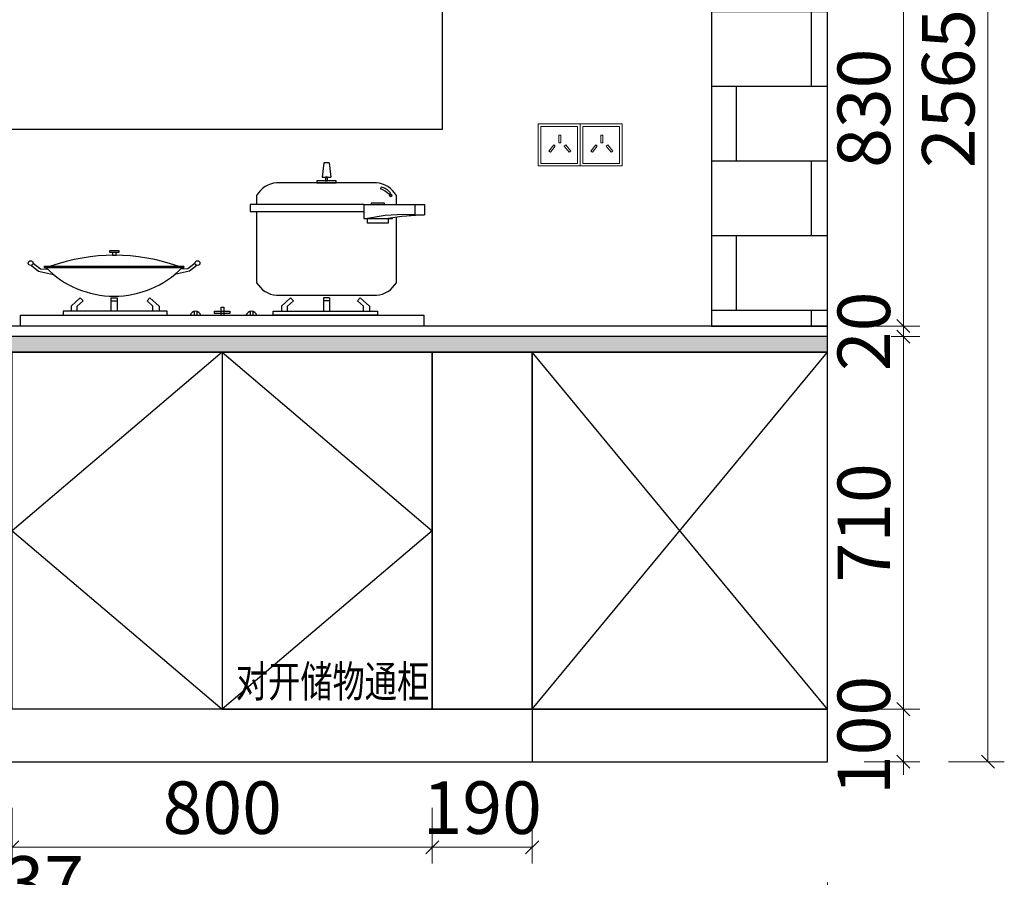
# Model space of a CAD drawing. Units: millimetres. Extents: x 1703956 to 1728969, y -1118752 to -1112202.
# Drawn here: x 1720408 to 1722284, y -1117079 to -1115445 of the extents above; entities that cross this region are included whole.
import ezdxf
from ezdxf.enums import TextEntityAlignment as Align

# ---------------------------------------------------------------- set-up
doc = ezdxf.new("R2010")
doc.units = ezdxf.units.MM
doc.header["$LTSCALE"] = 3
doc.header["$PDMODE"] = 3
for name, color, linetype in [('.', 7, 'Continuous'), ('8', 8, 'Continuous'), ('帝森木制品', 7, 'Continuous'), ('帝森饰品', 7, 'Continuous')]:
    doc.layers.add(name, color=color, linetype=linetype)
doc.layers.add('墙体', color=7, linetype='Continuous', lineweight=0)
doc.styles.add('宋体', font='txt', dxfattribs={"width": 0.8, "height": 3.5})
doc.styles.add('帝森标注0.5', font='txt', dxfattribs={"width": 0.5})
doc.dimstyles.new('帝森标注', dxfattribs={"dimscale": 15, "dimtxt": 4, "dimasz": 1, "dimexe": 1.25, "dimexo": 3, "dimgap": 0.5, "dimtad": 1, "dimdec": 0, "dimdsep": 46, "dimtxsty": '帝森标注0.5', "dimblk": 'OBLIQUE', "dimcen": 2.5, "dimclrd": 3, "dimclre": 3, "dimclrt": 1, "dimadec": 0, "dimazin": 0, "dimtfac": 1, "dimtdec": 0, "dimtix": 1, "dimtmove": 1, "dimatfit": 2, "dimldrblk": 'CCD_Leader_Arrow', "dimfxl": 5, "dimfxlon": 1, "dimlwd": 5, "dimlwe": 5, "dimarcsym": 0})

# ---------------------------------------------------------------- blocks, each defined once
blk = doc.blocks.new('_Oblique')
at = {"color": 0, "linetype": 'ByBlock', "lineweight": -2}
blk.add_line((-0.5, -0.5), (0.5, 0.5), dxfattribs=at)
blk = doc.blocks.new('*D48')
at = {"layer": 'Defpoints', "color": 0, "linetype": 'ByBlock', "transparency": 16777216}
for p in [(1721194.2, -1116340.8), (1720394.2, -1116381.8), (1721194.2, -1117022.2)]:
    blk.add_point(p, dxfattribs=at)
at = {"layer": '帝森木制品', "color": 3, "lineweight": 5, "transparency": 16777216}
for p, q in [((1720394.2, -1116947.2), (1720394.2, -1117053.4)), ((1721194.2, -1116947.2), (1721194.2, -1117053.4))]:
    blk.add_line(p, q, dxfattribs=at)
at = {"layer": '帝森木制品', "color": 3, "linetype": 'Continuous', "lineweight": 5, "transparency": 16777216}
blk.add_line((1720394.2, -1117022.2), (1721194.2, -1117022.2), dxfattribs=at)
at = {"layer": '帝森木制品', "color": 3, "linetype": 'ByBlock', "lineweight": 5, "transparency": 16777216, "xscale": 25, "yscale": 25, "zscale": 25, "rotation": 180}
blk.add_blockref('_Oblique', (1720394.2, -1117022.2), dxfattribs=at)
at = {"layer": '帝森木制品', "color": 3, "linetype": 'ByBlock', "lineweight": 5, "transparency": 16777216, "xscale": 25, "yscale": 25, "zscale": 25}
blk.add_blockref('_Oblique', (1721194.2, -1117022.2), dxfattribs=at)
at = {"layer": '帝森木制品', "color": 1, "linetype": 'ByBlock', "transparency": 16777216, "insert": (1720794.2, -1116959.7), "char_height": 100, "attachment_point": 5, "style": '帝森标注0.5', "bg_fill": 3, "box_fill_scale": 1.1, "bg_fill_color": 256, "bg_fill_true_color": 13158600, "bg_fill_transparency": 0}
blk.add_mtext('800', dxfattribs=at)
blk = doc.blocks.new('CCD_Leader_Arrow')
at = {"color": 2, "linetype": 'ByBlock'}
blk.add_line((0, 0), (-1, 0), dxfattribs=at)
for points in [[(-0.859, 0.668), (-0.597, 0.852), (-0.24, 0), (0, 0)], [(-0.859, -0.668), (-0.597, -0.852), (-0.24, 0), (0, 0)]]:
    blk.add_solid(points, dxfattribs=at)
blk = doc.blocks.new('*D49')
at = {"layer": 'Defpoints', "color": 0, "linetype": 'ByBlock', "transparency": 16777216}
for p in [(1718811.8, -1116331.8), (1721946.8, -1116331.8), (1721946.8, -1117164.6)]:
    blk.add_point(p, dxfattribs=at)
at = {"layer": '帝森木制品', "color": 3, "lineweight": 5, "transparency": 16777216}
for p, q in [((1718811.8, -1117089.6), (1718811.8, -1117195.8)), ((1721946.8, -1117089.6), (1721946.8, -1117195.8))]:
    blk.add_line(p, q, dxfattribs=at)
at = {"layer": '帝森木制品', "color": 3, "linetype": 'Continuous', "lineweight": 5, "transparency": 16777216}
blk.add_line((1718811.8, -1117164.6), (1721946.8, -1117164.6), dxfattribs=at)
at = {"layer": '帝森木制品', "color": 3, "linetype": 'ByBlock', "lineweight": 5, "transparency": 16777216, "xscale": 25, "yscale": 25, "zscale": 25, "rotation": 180}
blk.add_blockref('_Oblique', (1718811.8, -1117164.6), dxfattribs=at)
at = {"layer": '帝森木制品', "color": 3, "linetype": 'ByBlock', "lineweight": 5, "transparency": 16777216, "xscale": 25, "yscale": 25, "zscale": 25}
blk.add_blockref('_Oblique', (1721946.8, -1117164.6), dxfattribs=at)
at = {"layer": '帝森木制品', "color": 1, "linetype": 'ByBlock', "transparency": 16777216, "insert": (1720379.3, -1117102.1), "char_height": 100, "attachment_point": 5, "style": '帝森标注0.5', "bg_fill": 3, "box_fill_scale": 1.1, "bg_fill_color": 256, "bg_fill_true_color": 13158600, "bg_fill_transparency": 0}
blk.add_mtext('3137', dxfattribs=at)
blk = doc.blocks.new('*D59')
at = {"layer": 'Defpoints', "color": 0, "linetype": 'ByBlock', "transparency": 16777216}
for p in [(1721568.3, -1116759.2), (1722091.7, -1116759.2), (1721568.3, -1116859.2)]:
    blk.add_point(p, dxfattribs=at)
at = {"layer": '帝森木制品', "color": 3, "linetype": 'Continuous', "lineweight": 5, "transparency": 16777216}
for p, q in [((1722091.7, -1116759.2), (1722091.7, -1116734.2)), ((1722091.7, -1116859.2), (1722091.7, -1116759.2)), ((1722091.7, -1116859.2), (1722091.7, -1116884.2))]:
    blk.add_line(p, q, dxfattribs=at)
at = {"layer": '帝森木制品', "color": 3, "lineweight": 5, "transparency": 16777216}
for p, q in [((1722016.7, -1116759.2), (1722123, -1116759.2)), ((1722016.7, -1116859.2), (1722123, -1116859.2))]:
    blk.add_line(p, q, dxfattribs=at)
at = {"layer": '帝森木制品', "color": 3, "linetype": 'ByBlock', "lineweight": 5, "transparency": 16777216, "xscale": 25, "yscale": 25, "zscale": 25}
for p, rotation in [((1722091.7, -1116759.2), 270), ((1722091.7, -1116859.2), 90)]:
    blk.add_blockref('_Oblique', p, dxfattribs=dict(at, rotation=rotation))
at = {"layer": '帝森木制品', "color": 1, "linetype": 'ByBlock', "transparency": 16777216, "insert": (1722029.2, -1116809.2), "char_height": 100, "attachment_point": 5, "rotation": 90, "style": '帝森标注0.5', "bg_fill": 3, "box_fill_scale": 1.1, "bg_fill_color": 256, "bg_fill_true_color": 13158600, "bg_fill_transparency": 0}
blk.add_mtext('100', dxfattribs=at)
blk = doc.blocks.new('*D60')
at = {"layer": 'Defpoints', "color": 0, "linetype": 'ByBlock', "transparency": 16777216}
for p in [(1721993.6, -1116049.2), (1722091.7, -1116049.2), (1721568.3, -1116759.2)]:
    blk.add_point(p, dxfattribs=at)
at = {"layer": '帝森木制品', "color": 3, "lineweight": 5, "transparency": 16777216}
for p, q in [((1722068.6, -1116049.2), (1722123, -1116049.2)), ((1722016.7, -1116759.2), (1722123, -1116759.2))]:
    blk.add_line(p, q, dxfattribs=at)
at = {"layer": '帝森木制品', "color": 3, "linetype": 'Continuous', "lineweight": 5, "transparency": 16777216}
blk.add_line((1722091.7, -1116759.2), (1722091.7, -1116049.2), dxfattribs=at)
at = {"layer": '帝森木制品', "color": 3, "linetype": 'ByBlock', "lineweight": 5, "transparency": 16777216, "xscale": 25, "yscale": 25, "zscale": 25}
for p, rotation in [((1722091.7, -1116049.2), 90), ((1722091.7, -1116759.2), 270)]:
    blk.add_blockref('_Oblique', p, dxfattribs=dict(at, rotation=rotation))
at = {"layer": '帝森木制品', "color": 1, "linetype": 'ByBlock', "transparency": 16777216, "insert": (1722029.2, -1116404.2), "char_height": 100, "attachment_point": 5, "rotation": 90, "style": '帝森标注0.5', "bg_fill": 3, "box_fill_scale": 1.1, "bg_fill_color": 256, "bg_fill_true_color": 13158600, "bg_fill_transparency": 0}
blk.add_mtext('710', dxfattribs=at)
blk = doc.blocks.new('*D61')
at = {"layer": 'Defpoints', "color": 0, "linetype": 'ByBlock', "transparency": 16777216}
for p in [(1721649.9, -1116029.2), (1722091.7, -1116029.2)]:
    blk.add_point(p, dxfattribs=at)
at = {"layer": '帝森木制品', "color": 3, "linetype": 'Continuous', "lineweight": 5, "transparency": 16777216}
for p, q in [((1722091.7, -1116029.2), (1722091.7, -1116004.2)), ((1722091.7, -1116049.2), (1722091.7, -1116029.2)), ((1722091.7, -1116049.2), (1722091.7, -1116074.2))]:
    blk.add_line(p, q, dxfattribs=at)
at = {"layer": '帝森木制品', "color": 3, "lineweight": 5, "transparency": 16777216}
for p, q in [((1722016.7, -1116029.2), (1722123, -1116029.2)), ((1722068.6, -1116049.2), (1722123, -1116049.2))]:
    blk.add_line(p, q, dxfattribs=at)
at = {"layer": '帝森木制品', "color": 3, "linetype": 'ByBlock', "lineweight": 5, "transparency": 16777216, "xscale": 25, "yscale": 25, "zscale": 25}
for p, rotation in [((1722091.7, -1116029.2), 270), ((1722091.7, -1116049.2), 90)]:
    blk.add_blockref('_Oblique', p, dxfattribs=dict(at, rotation=rotation))
at = {"layer": '帝森木制品', "color": 1, "linetype": 'ByBlock', "transparency": 16777216, "insert": (1722029.2, -1116039.2), "char_height": 100, "attachment_point": 5, "rotation": 90, "style": '帝森标注0.5', "bg_fill": 3, "box_fill_scale": 1.1, "bg_fill_color": 256, "bg_fill_true_color": 13158600, "bg_fill_transparency": 0}
blk.add_mtext('20', dxfattribs=at)
at = {"layer": 'Defpoints', "color": 0, "linetype": 'ByBlock', "transparency": 16777216}
blk.add_point((1721993.6, -1116049.2), dxfattribs=at)
blk = doc.blocks.new('*D62')
at = {"layer": 'Defpoints', "color": 0, "linetype": 'ByBlock', "transparency": 16777216}
for p in [(1721596.4, -1115199.2), (1722091.7, -1115199.2), (1721649.9, -1116029.2)]:
    blk.add_point(p, dxfattribs=at)
at = {"layer": '帝森木制品', "color": 3, "lineweight": 5, "transparency": 16777216}
for p, q in [((1722016.7, -1115199.2), (1722123, -1115199.2)), ((1722016.7, -1116029.2), (1722123, -1116029.2))]:
    blk.add_line(p, q, dxfattribs=at)
at = {"layer": '帝森木制品', "color": 3, "linetype": 'Continuous', "lineweight": 5, "transparency": 16777216}
blk.add_line((1722091.7, -1116029.2), (1722091.7, -1115199.2), dxfattribs=at)
at = {"layer": '帝森木制品', "color": 3, "linetype": 'ByBlock', "lineweight": 5, "transparency": 16777216, "xscale": 25, "yscale": 25, "zscale": 25}
for p, rotation in [((1722091.7, -1115199.2), 90), ((1722091.7, -1116029.2), 270)]:
    blk.add_blockref('_Oblique', p, dxfattribs=dict(at, rotation=rotation))
at = {"layer": '帝森木制品', "color": 1, "linetype": 'ByBlock', "transparency": 16777216, "insert": (1722029.2, -1115614.2), "char_height": 100, "attachment_point": 5, "rotation": 90, "style": '帝森标注0.5', "bg_fill": 3, "box_fill_scale": 1.1, "bg_fill_color": 256, "bg_fill_true_color": 13158600, "bg_fill_transparency": 0}
blk.add_mtext('830', dxfattribs=at)
blk = doc.blocks.new('*D65')
at = {"layer": 'Defpoints', "color": 0, "linetype": 'ByBlock', "transparency": 16777216}
for p in [(1721566.2, -1114294.2), (1721568.3, -1116859.2), (1722252.6, -1116859.2)]:
    blk.add_point(p, dxfattribs=at)
at = {"layer": '帝森木制品', "color": 3, "lineweight": 5, "transparency": 16777216}
for p, q in [((1722177.6, -1114294.2), (1722283.9, -1114294.2)), ((1722177.6, -1116859.2), (1722283.9, -1116859.2))]:
    blk.add_line(p, q, dxfattribs=at)
at = {"layer": '帝森木制品', "color": 3, "linetype": 'Continuous', "lineweight": 5, "transparency": 16777216}
blk.add_line((1722252.6, -1114294.2), (1722252.6, -1116859.2), dxfattribs=at)
at = {"layer": '帝森木制品', "color": 3, "linetype": 'ByBlock', "lineweight": 5, "transparency": 16777216, "xscale": 25, "yscale": 25, "zscale": 25}
for p, rotation in [((1722252.6, -1114294.2), 90), ((1722252.6, -1116859.2), 270)]:
    blk.add_blockref('_Oblique', p, dxfattribs=dict(at, rotation=rotation))
at = {"layer": '帝森木制品', "color": 1, "linetype": 'ByBlock', "transparency": 16777216, "insert": (1722190.1, -1115576.7), "char_height": 100, "attachment_point": 5, "rotation": 90, "style": '帝森标注0.5', "bg_fill": 3, "box_fill_scale": 1.1, "bg_fill_color": 256, "bg_fill_true_color": 13158600, "bg_fill_transparency": 0}
blk.add_mtext('2565', dxfattribs=at)
blk = doc.blocks.new('A$C79737E1A')
at = {"layer": '8', "color": 8, "ltscale": 100}
for p, q in [((21.3, 209.2), (70.8, 170.6)), ((32.9, 223.8), (82.4, 185.4)), ((111.5, 203.4), (1056.3, 203.4)), ((1134.9, 223.8), (1085.5, 185.4)), ((1146.6, 209.2), (1097, 170.6)), ((70.8, 170.6), (172.5, 146.6)), ((82.4, 185.4), (131.7, 183)), ((111.5, 193.9), (1056.3, 193.9)), ((1097, 170.6), (995.3, 146.6)), ((1085.5, 185.4), (1036.1, 183)), ((1085.5, 185.4), (1036.1, 183))]:
    blk.add_line(p, q, dxfattribs=at)
at = {"layer": '8', "color": 8}
for points in [[(617.2, 298), (554.3, 298), (554.3, 310.5), (617.2, 310.5)], [(573.2, 277.9), (598.3, 277.9), (598.3, 298), (573.2, 298)]]:
    blk.add_lwpolyline(points, close=True, dxfattribs=at)
at = {"layer": '8', "color": 8, "ltscale": 100}
for centre in [(16.5, 224.9), (1151.4, 224.9)]:
    blk.add_circle(centre, 16.5, dxfattribs=at)
for centre, radius, start, end in [((585.8, -1028.4), 1306.4, 70.55352, 109.44648), ((112.1, 198.7), 4.77, 96.46723, 263.53277), ((1055.8, 198.7), 4.77, 276.46723, 83.53277), ((583.9, 650.1), 650.1, 224.55865, 315.44135)]:
    blk.add_arc(centre, radius, start, end, dxfattribs=at)
blk = doc.blocks.new('A$C2D980F02')
at = {"layer": '8', "color": 8, "ltscale": 100}
for p, q in [((503.1, 902.5), (491.3, 804.8)), ((537.5, 902.5), (549.4, 804.8)), ((891.3, 736.2), (887.8, 723.6)), ((943.4, 687.2), (955.3, 696.7)), ((948.5, 680.6), (961, 689)), ((967.8, 677.4), (955, 670.3)), ((775.4, 617.2), (1123.5, 617.2)), ((775.4, 617.2), (775.4, 522.1)), ((1123.5, 617.2), (1188, 617.2)), ((1123.5, 546.7), (1123.5, 617.2)), ((1188, 617.2), (1188, 546.7)), ((1123.5, 546.7), (1188, 546.7)), ((775.4, 522.1), (968.8, 522.1)), ((968.8, 522.1), (968.8, 528))]:
    blk.add_line(p, q, dxfattribs=at)
at = {"layer": '8', "color": 8}
for points in [[(537.5, 902.5), (503.1, 902.5)], [(491.3, 804.8), (549.4, 804.8)], [(859.5, 765.3), (181.1, 765.3)], [(45.2, 679.8), (45.2, 617.2)], [(995.4, 617.2), (995.4, 679.8)], [(775.4, 617.2), (0, 617.2), (0, 571.2), (775.4, 571.2)], [(45.2, 571.2), (45.2, 85.5)], [(995.4, 85.5), (995.4, 530.6)], [(181.1, 0), (859.5, 0)]]:
    blk.add_lwpolyline(points, dxfattribs=at)
for points in [[(513.9, 779.2), (526.7, 779.2), (526.7, 804.8), (513.9, 804.8)], [(454.1, 765.3), (586.5, 765.3), (586.5, 779.2), (454.1, 779.2)], [(824.8, 617.2), (916, 617.2), (916, 626.7), (824.8, 626.7)], [(798.9, 522.1), (940.6, 522.1), (940.6, 490.7), (798.9, 490.7)]]:
    blk.add_lwpolyline(points, close=True, dxfattribs=at)
at = {"layer": '8', "color": 8, "ltscale": 100}
for centre, radius, start, end in [((194.8, 592.8), 173.1, 94.55878, 149.82399), ((845.8, 592.8), 173.1, 30.17601, 85.44122), ((856.8, 615.4), 112.5, 39.66094, 74.04269), ((867.6, 626.2), 112.5, 38.83108, 77.81424), ((856.8, 615.4), 112.5, 29.20823, 35.41041), ((867.6, 626.2), 112.5, 27.10041, 33.92372), ((1048.5, -615.6), 1164.7, 86.30991, 102.37316), ((1237.8, -1207.5), 1754.9, 91.62804, 99.74972), ((194.8, 172.6), 173.1, 210.17601, 265.44122), ((845.8, 172.6), 173.1, 274.55878, 329.82399)]:
    blk.add_arc(centre, radius, start, end, dxfattribs=at)
blk = doc.blocks.new('tghgjhgj')
at = {"color": 8, "ltscale": 3}
for p, q in [((680444.8, -343892.3), (680643.3, -343892.3)), ((681043.4, -343892.3), (680845, -343892.3))]:
    blk.add_line(p, q, dxfattribs=at)
at = {"layer": '8'}
for p, q in [((680459.9, -343875.2), (680477.4, -343858.9)), ((680471.6, -343875.2), (680482.8, -343864.7)), ((680482.8, -343864.7), (680477.4, -343858.9)), ((680536, -343858.9), (680536, -343884.2)), ((680536, -343858.9), (680547.7, -343858.9)), ((680536, -343864.7), (680547.7, -343864.7)), ((680547.7, -343858.9), (680547.7, -343884.2)), ((680604.8, -343864.7), (680610.2, -343858.9)), ((680616, -343875.2), (680604.8, -343864.7)), ((680627.7, -343875.2), (680610.2, -343858.9)), ((680860.6, -343875.2), (680878.1, -343858.9)), ((680872.3, -343875.2), (680883.5, -343864.7)), ((680883.5, -343864.7), (680878.1, -343858.9)), ((680940.6, -343858.9), (680940.6, -343884.2)), ((680952.3, -343858.9), (680940.6, -343858.9)), ((680952.3, -343864.7), (680940.6, -343864.7)), ((680952.3, -343858.9), (680952.3, -343884.2)), ((681005.5, -343864.7), (681010.9, -343858.9)), ((681016.7, -343875.2), (681005.5, -343864.7)), ((681028.3, -343875.2), (681010.9, -343858.9)), ((680643.3, -343884.2), (680444.8, -343884.2)), ((680444.8, -343884.2), (680444.8, -343892.3)), ((680459.9, -343875.2), (680459.9, -343884.2)), ((680471.6, -343884.2), (680471.6, -343875.2)), ((680616, -343884.2), (680616, -343875.2)), ((680627.7, -343875.2), (680627.7, -343884.2)), ((680643.3, -343892.3), (680643.3, -343884.2)), ((680845, -343884.2), (681043.4, -343884.2)), ((680845, -343892.3), (680845, -343884.2)), ((680860.6, -343875.2), (680860.6, -343884.2)), ((680872.3, -343884.2), (680872.3, -343875.2)), ((681016.7, -343884.2), (681016.7, -343875.2)), ((681028.3, -343875.2), (681028.3, -343884.2)), ((681043.4, -343884.2), (681043.4, -343892.3))]:
    blk.add_line(p, q, dxfattribs=at)
at = {"layer": '8', "color": 8, "linetype": 'ByBlock'}
for p, q in [((680694.7, -343884.9), (680694.7, -343892.3)), ((680699.5, -343885), (680699.5, -343892.3)), ((680745.7, -343892.3), (680745.7, -343877.1)), ((680745.7, -343877.1), (680750.9, -343877.1)), ((680750.9, -343877.1), (680750.9, -343892.3)), ((680801.3, -343884.9), (680801.3, -343892.3)), ((680806.1, -343885), (680806.1, -343892.3)), ((680363.8, -343912.9), (680363.8, -343892.3)), ((680363.8, -343892.3), (681132, -343892.3)), ((681132, -343892.3), (681132, -343912.9)), ((681132, -343912.9), (680363.8, -343912.9))]:
    blk.add_line(p, q, dxfattribs=at)
blk.add_lwpolyline([(680733.2, -343884.2), (680762.5, -343884.2), (680762.5, -343889), (680733.2, -343889)], close=True, dxfattribs=at)
for centre in [(680696.9, -343895.6), (680803.5, -343895.6)]:
    blk.add_arc(centre, 10.9, 17.3469, 162.6531, dxfattribs=at)
at = {"color": 7, "ltscale": 3, "xscale": 0.2800000000006548, "yscale": 0.2800000000006548, "zscale": 0.2800000000006548}
for name, p in [('A$C2D980F02', (680800.8, -343854.2)), ('A$C79737E1A', (680378.4, -343855.8))]:
    blk.add_blockref(name, p, dxfattribs=at)
blk = doc.blocks.new('A$C4F4B7B8A')
at = {"layer": '墙体', "color": 1}
for points in [[(0, 0), (80, 0), (80, 80), (0, 80)], [(5, 5), (75, 5), (75, 75), (5, 75)]]:
    blk.add_lwpolyline(points, close=True, dxfattribs=at)
at = {"layer": '墙体', "color": 8}
for points in [[(39.4, 59), (43, 59), (43, 44.1), (39.4, 44.1)], [(29.8, 40), (32.6, 37.8), (23.3, 26.2), (20.5, 28.5)], [(52.6, 40), (49.8, 37.8), (59.1, 26.2), (61.9, 28.5)]]:
    blk.add_lwpolyline(points, close=True, dxfattribs=at)
blk = doc.blocks.new('DFGDFGFFF')
at = {"color": 0, "ltscale": 20}
for p in [(1675351.5, -1095400.1), (1675431.5, -1095400.1)]:
    blk.add_blockref('A$C4F4B7B8A', p, dxfattribs=at)
blk = doc.blocks.new('*D78')
at = {"layer": 'Defpoints', "color": 0, "linetype": 'ByBlock', "transparency": 16777216}
for p in [(1721194.2, -1116419.2), (1721384.6, -1116419.2), (1721194.2, -1117022.2)]:
    blk.add_point(p, dxfattribs=at)
at = {"layer": '帝森木制品', "color": 3, "lineweight": 5, "transparency": 16777216}
for p, q in [((1721194.2, -1116947.2), (1721194.2, -1117053.4)), ((1721384.6, -1116947.2), (1721384.6, -1117053.4))]:
    blk.add_line(p, q, dxfattribs=at)
at = {"layer": '帝森木制品', "color": 3, "linetype": 'Continuous', "lineweight": 5, "transparency": 16777216}
blk.add_line((1721384.6, -1117022.2), (1721194.2, -1117022.2), dxfattribs=at)
at = {"layer": '帝森木制品', "color": 3, "linetype": 'ByBlock', "lineweight": 5, "transparency": 16777216, "xscale": 25, "yscale": 25, "zscale": 25, "rotation": 180}
blk.add_blockref('_Oblique', (1721194.2, -1117022.2), dxfattribs=at)
at = {"layer": '帝森木制品', "color": 3, "linetype": 'ByBlock', "lineweight": 5, "transparency": 16777216, "xscale": 25, "yscale": 25, "zscale": 25}
blk.add_blockref('_Oblique', (1721384.6, -1117022.2), dxfattribs=at)
at = {"layer": '帝森木制品', "color": 1, "linetype": 'ByBlock', "transparency": 16777216, "insert": (1721289.4, -1116959.7), "char_height": 100, "attachment_point": 5, "style": '帝森标注0.5', "bg_fill": 3, "box_fill_scale": 1.1, "bg_fill_color": 256, "bg_fill_true_color": 13158600, "bg_fill_transparency": 0}
blk.add_mtext('190', dxfattribs=at)
blk = doc.blocks.new('dfgdfgdf')
at = {"layer": '帝森木制品', "color": 8, "linetype": 'ByBlock'}
blk.add_line((1717449.3, -1103800.3), (1718344.3, -1103800.3), dxfattribs=at)
at = {"layer": '帝森木制品', "color": 2, "linetype": 'ByBlock'}
blk.add_lwpolyline([(1717449.3, -1104055.3), (1718344.3, -1104055.3), (1718344.3, -1103605.3), (1717449.3, -1103605.3)], close=True, dxfattribs=at)

msp = doc.modelspace()

# ---------------------------------------------------------------- hatches: boundary and pattern name
at = {"layer": '.', "linetype": 'ByBlock'}
h = msp.add_hatch(color=8, dxfattribs=at)
h.dxf.hatch_style = 1
h.paths.add_polyline_path([(1721946.8, -1116049.2), (1718994.2, -1116049.2), (1718994.2, -1116079.2), (1721946.8, -1116079.2)])
at = {"layer": '帝森木制品'}
h = msp.add_hatch(dxfattribs=at)
h.set_pattern_fill('AR-B816', color=8, scale=0.7)
h.set_pattern_definition([(0, (46044.5, -20324.14), (0, 142.24), []), (90, (46044.5, -20324.14), (-142.24, 142.24), [142.24, -142.24])])
h.paths.add_polyline_path([(1721946.8, -1114294.2), (1721726, -1114294.2), (1721726, -1116029.2), (1721946.8, -1116029.2)])

# ---------------------------------------------------------------- linework, layer by layer
at = {"layer": '帝森木制品', "linetype": 'ByBlock'}
for p, q in [((1721946.8, -1116029.2), (1718811.8, -1116029.2)), ((1721946.8, -1116049.2), (1718811.8, -1116049.2)), ((1721946.8, -1116079.2), (1719011.2, -1116079.2)), ((1721946.8, -1116759.2), (1718811.8, -1116759.2)), ((1721384.6, -1116759.2), (1721384.6, -1116859.2))]:
    msp.add_line(p, q, dxfattribs=at)
for points in [[(1721946.8, -1114294.2), (1718811.8, -1114294.2), (1718811.8, -1116859.2), (1721946.8, -1116859.2)], [(1721946.8, -1116049.2), (1718994.2, -1116049.2), (1718994.2, -1116079.2), (1721946.8, -1116079.2)], [(1721194.2, -1116079.2), (1720794.2, -1116079.2), (1720794.2, -1116759.2), (1721194.2, -1116759.2)], [(1721384.6, -1116079.2), (1721194.2, -1116079.2), (1721194.2, -1116759.2), (1721384.6, -1116759.2)], [(1721946.8, -1116079.2), (1721384.6, -1116079.2), (1721384.6, -1116759.2), (1721946.8, -1116759.2)]]:
    msp.add_lwpolyline(points, close=True, dxfattribs=at)
at = {"layer": '帝森木制品', "color": 7}
msp.add_lwpolyline([(1721946.8, -1114294.2), (1721726, -1114294.2), (1721726, -1116029.2), (1721946.8, -1116029.2)], close=True, dxfattribs=at)
at = {"layer": '帝森木制品', "color": 8, "linetype": 'ByBlock'}
msp.add_lwpolyline([(1720794.2, -1116079.2), (1721194.2, -1116419.2), (1720794.2, -1116759.2)], dxfattribs=at)

# ---------------------------------------------------------------- block references
msp.add_blockref('tghgjhgj', (1040046.3, -772116.4))
at = {"layer": '帝森木制品', "color": 2, "linetype": 'ByBlock'}
msp.add_blockref('dfgdfgdf', (2869.4, -11598.9), dxfattribs=at)
at = {"layer": '帝森木制品', "linetype": 'ByBlock'}
msp.add_blockref('DFGDFGFFF', (46044.5, -20324.1), dxfattribs=at)

# ---------------------------------------------------------------- texts
at = {"layer": '帝森饰品', "color": 2, "style": '宋体', "width": 0.75}
msp.add_text('对开储物通柜', height=60, dxfattribs=at).set_placement((1721004.3, -1116736.3), align=Align.CENTER)

# ---------------------------------------------------------------- next in the draw order: dimensions: what is measured, and where the dimension line sits
at = {"layer": '帝森木制品', "linetype": 'ByBlock'}
dim = msp.add_linear_dim(base=(1721194.2, -1117022.2), p1=(1720394.2, -1116381.8), p2=(1721194.2, -1116340.8), angle=180, dimstyle='帝森标注', override={"dimscale": 25, "dimfxl": 3, "dimtfill": 1}, dxfattribs=at)
dim.commit()
dim.dimension.update_dxf_attribs({"geometry": '*D48', "text_midpoint": (1720794.2, -1116959.7)})

# ---------------------------------------------------------------- next in the draw order: dimensions: what is measured, and where the dimension line sits
dim = msp.add_aligned_dim(p1=(1718811.8, -1116331.8), p2=(1721946.8, -1116331.8), distance=-832.8, text='3137', dimstyle='帝森标注', override={"dimscale": 25, "dimfxl": 3, "dimtfill": 1}, dxfattribs=at)
dim.commit()
dim.dimension.update_dxf_attribs({"geometry": '*D49', "text_midpoint": (1720379.3, -1117102.1)})

# ---------------------------------------------------------------- next in the draw order: linework, layer by layer
msp.add_lwpolyline([(1720394.2, -1116079.2), (1720794.2, -1116079.2), (1720794.2, -1116759.2), (1720394.2, -1116759.2)], close=True, dxfattribs=at)
at = {"layer": '帝森木制品', "color": 8, "linetype": 'ByBlock'}
msp.add_lwpolyline([(1720794.2, -1116079.2), (1720394.2, -1116419.2), (1720794.2, -1116759.2)], dxfattribs=at)

# ---------------------------------------------------------------- next in the draw order: dimensions: what is measured, and where the dimension line sits
at = {"layer": '帝森木制品', "linetype": 'ByBlock'}
dim = msp.add_linear_dim(base=(1721194.2, -1117022.2), p1=(1721384.6, -1116419.2), p2=(1721194.2, -1116419.2), dimstyle='帝森标注', override={"dimscale": 25, "dimfxl": 3, "dimtfill": 1}, dxfattribs=at)
dim.commit()
dim.dimension.update_dxf_attribs({"geometry": '*D78', "text_midpoint": (1721289.4, -1116959.7)})
dim = msp.add_linear_dim(base=(1722091.7, -1116759.2), p1=(1721568.3, -1116859.2), p2=(1721568.3, -1116759.2), angle=90, dimstyle='帝森标注', override={"dimscale": 25, "dimfxl": 3, "dimtfill": 1}, dxfattribs=at)
dim.commit()
dim.dimension.update_dxf_attribs({"geometry": '*D59', "text_midpoint": (1722029.2, -1116809.2)})

# ---------------------------------------------------------------- next in the draw order: dimensions: what is measured, and where the dimension line sits
dim = msp.add_linear_dim(base=(1722091.7, -1116049.2), p1=(1721568.3, -1116759.2), p2=(1721993.6, -1116049.2), angle=90, dimstyle='帝森标注', override={"dimscale": 25, "dimfxl": 3, "dimtfill": 1}, dxfattribs=at)
dim.commit()
dim.dimension.update_dxf_attribs({"geometry": '*D60', "text_midpoint": (1722029.2, -1116404.2)})

# ---------------------------------------------------------------- next in the draw order: dimensions: what is measured, and where the dimension line sits
dim = msp.add_linear_dim(base=(1722091.7, -1116029.2), p1=(1721993.6, -1116049.2), p2=(1721649.9, -1116029.2), angle=90, dimstyle='帝森标注', override={"dimscale": 25, "dimfxl": 3, "dimtfill": 1}, dxfattribs=at)
dim.commit()
dim.dimension.update_dxf_attribs({"geometry": '*D61', "text_midpoint": (1722029.2, -1116039.2)})

# ---------------------------------------------------------------- next in the draw order: dimensions: what is measured, and where the dimension line sits
dim = msp.add_linear_dim(base=(1722091.7, -1115199.2), p1=(1721649.9, -1116029.2), p2=(1721596.4, -1115199.2), angle=90, dimstyle='帝森标注', override={"dimscale": 25, "dimfxl": 3, "dimtfill": 1}, dxfattribs=at)
dim.commit()
dim.dimension.update_dxf_attribs({"geometry": '*D62', "text_midpoint": (1722029.2, -1115614.2)})

# ---------------------------------------------------------------- next in the draw order: dimensions: what is measured, and where the dimension line sits
dim = msp.add_linear_dim(base=(1722252.6, -1116859.2), p1=(1721566.2, -1114294.2), p2=(1721568.3, -1116859.2), angle=90, dimstyle='帝森标注', override={"dimscale": 25, "dimfxl": 3, "dimtfill": 1}, dxfattribs=at)
dim.commit()
dim.dimension.update_dxf_attribs({"geometry": '*D65', "text_midpoint": (1722190.1, -1115576.7)})

# ---------------------------------------------------------------- next in the draw order: linework, layer by layer
at = {"layer": '帝森木制品', "color": 8, "linetype": 'ByBlock'}
for p, q in [((1721384.6, -1116759.2), (1721946.8, -1116079.2)), ((1721946.8, -1116759.2), (1721384.6, -1116079.2))]:
    msp.add_line(p, q, dxfattribs=at)

doc.saveas('drawing.dxf')
